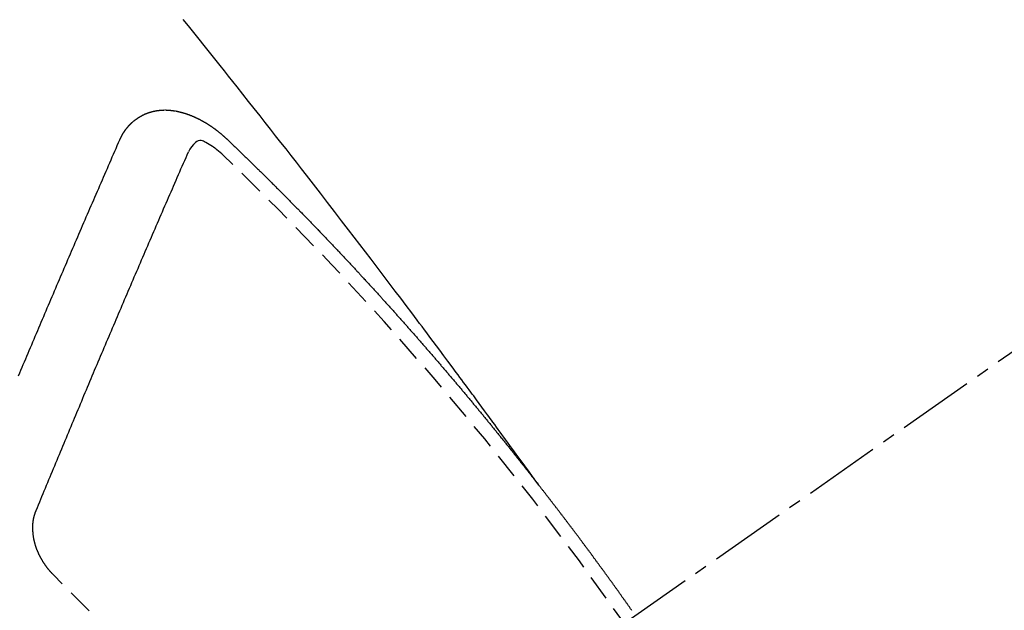
# Model space of a CAD drawing. Units: inches. Extents: x 0 to 26473, y -13 to 8857.
# Drawn here: x 3339 to 3348, y 7199 to 7205 of the extents above; entities that cross this region are included whole.
import ezdxf

# ---------------------------------------------------------------- set-up
doc = ezdxf.new("R2010")
doc.units = ezdxf.units.IN
doc.header["$MEASUREMENT"] = 0
doc.linetypes.add('CENTER2', pattern=[1.125, 0.75, -0.125, 0.125, -0.125])
doc.linetypes.add('HIDDEN', pattern=[0.375, 0.25, -0.125])
doc.layers.add('150-機器', color=8, linetype='Continuous')

# ---------------------------------------------------------------- blocks, each defined once
blk = doc.blocks.new('F402_H')
at = {"layer": '150-機器', "color": 13, "linetype": 'CENTER2'}
blk.add_line((0, 0), (-244.018, -170.8633), dxfattribs=at)
at = {"layer": '150-機器', "color": 13, "linetype": 'HIDDEN'}
for points in [[(-218.9206, -151.3426), (-218.9663, -151.28), (-219.012, -151.2173), (-219.0577, -151.1546), (-219.1035, -151.092), (-219.1346, -151.0493), (-219.1658, -151.0066), (-219.1969, -150.9638), (-219.228, -150.9211), (-219.2459, -150.8965), (-219.2637, -150.8718), (-219.2816, -150.8472), (-219.2994, -150.8225), (-219.3171, -150.7981), (-219.3348, -150.7737), (-219.3525, -150.7492), (-219.3703, -150.7248), (-219.3837, -150.7065), (-219.3971, -150.6882), (-219.4105, -150.6699), (-219.424, -150.6516), (-219.451, -150.6148), (-219.478, -150.578), (-219.505, -150.5412), (-219.5319, -150.5044), (-219.5453, -150.4861), (-219.5588, -150.4678), (-219.5722, -150.4495), (-219.5856, -150.4312), (-219.6035, -150.4069), (-219.6214, -150.3826), (-219.6393, -150.3583), (-219.6573, -150.3341), (-219.6755, -150.3097), (-219.6938, -150.2854), (-219.7121, -150.261), (-219.7303, -150.2367), (-219.771, -150.182), (-219.8113, -150.1272), (-219.8517, -150.0724), (-219.8922, -150.0177), (-219.9239, -149.9753), (-219.9557, -149.9331), (-219.9875, -149.8908), (-220.0192, -149.8485), (-220.0424, -149.8172), (-220.0656, -149.7859), (-220.0887, -149.7546), (-220.1119, -149.7234), (-220.1655, -149.6516), (-220.2194, -149.5801), (-220.2736, -149.5088), (-220.3277, -149.4374), (-220.3871, -149.3591), (-220.4465, -149.2807), (-220.5059, -149.2024), (-220.5654, -149.1241), (-220.6203, -149.0521), (-220.6752, -148.9801), (-220.7303, -148.9081), (-220.7853, -148.8361), (-220.8542, -148.7462), (-220.9231, -148.6562), (-220.9921, -148.5664), (-221.0613, -148.4767), (-221.1075, -148.4171), (-221.1538, -148.3575), (-221.2001, -148.298), (-221.2464, -148.2385), (-221.2973, -148.1731), (-221.3482, -148.1077), (-221.3992, -148.0423), (-221.4502, -147.977), (-221.5012, -147.9117), (-221.5524, -147.8464), (-221.6035, -147.7812), (-221.6548, -147.7161), (-221.7106, -147.6453), (-221.7666, -147.5746), (-221.8225, -147.5039), (-221.8785, -147.4332), (-221.9205, -147.3801), (-221.9625, -147.327), (-222.0045, -147.2739), (-222.0466, -147.2209), (-222.0981, -147.1562), (-222.1497, -147.0916), (-222.2014, -147.027), (-222.2531, -146.9625), (-222.3047, -146.8982), (-222.3564, -146.8339), (-222.4081, -146.7697)], [(-223.0298, -147.952), (-223.0287, -147.95), (-223.0277, -147.9481), (-223.0266, -147.9461), (-223.0261, -147.9433), (-223.0243, -147.9408), (-223.0232, -147.9388), (-223.0221, -147.9369), (-223.0211, -147.9349), (-223.0206, -147.9321), (-223.0195, -147.9302), (-223.0185, -147.9282), (-223.0166, -147.9257), (-223.0155, -147.9237), (-223.0144, -147.9218), (-223.014, -147.919), (-223.0129, -147.917), (-223.0118, -147.9151), (-223.01, -147.9125), (-223.0089, -147.9106), (-223.0078, -147.9086), (-223.0068, -147.9066), (-223.0057, -147.9047), (-223.0046, -147.9027), (-223.0028, -147.9002), (-223.0023, -147.8974), (-223.0012, -147.8954), (-223.0002, -147.8935), (-222.9991, -147.8915), (-222.9972, -147.889), (-222.9962, -147.887), (-222.9951, -147.8851), (-222.994, -147.8831), (-222.9924, -147.882), (-222.9913, -147.88), (-222.9895, -147.8775), (-222.9884, -147.8755), (-222.9873, -147.8735), (-222.9863, -147.8716), (-222.9844, -147.869), (-222.9833, -147.8671), (-222.9817, -147.8659), (-222.9806, -147.864), (-222.9796, -147.862), (-222.9777, -147.8595), (-222.9766, -147.8575), (-222.975, -147.8564), (-222.9739, -147.8544), (-222.9729, -147.8525), (-222.971, -147.8499), (-222.9694, -147.8488), (-222.9683, -147.8468), (-222.9672, -147.8449), (-222.9654, -147.8423), (-222.9637, -147.8412), (-222.9627, -147.8392), (-222.9616, -147.8373), (-222.9591, -147.8355), (-222.9581, -147.8336), (-222.9565, -147.8324), (-222.9554, -147.8305), (-222.9535, -147.8279), (-222.9519, -147.8268), (-222.9508, -147.8248), (-222.9492, -147.8237), (-222.9473, -147.8212), (-222.9462, -147.8192), (-222.9446, -147.8181), (-222.9435, -147.8161), (-222.9411, -147.8144), (-222.94, -147.8124), (-222.9384, -147.8113), (-222.9373, -147.8093), (-222.9349, -147.8076), (-222.9338, -147.8056), (-222.9322, -147.8045), (-222.9306, -147.8033), (-222.9287, -147.8008), (-222.927, -147.7997), (-222.926, -147.7977), (-222.9243, -147.7966), (-222.9225, -147.794), (-222.9208, -147.7929), (-222.9192, -147.7917), (-222.9181, -147.7898), (-222.9157, -147.7881), (-222.9141, -147.7869), (-222.913, -147.785), (-222.9114, -147.7838), (-222.9089, -147.7821), (-222.9078, -147.7801), (-222.9062, -147.779), (-222.9046, -147.7779), (-222.9021, -147.7761), (-222.9011, -147.7742), (-222.8994, -147.773), (-222.8978, -147.7719), (-222.8953, -147.7702), (-222.8943, -147.7682), (-222.8926, -147.7671), (-222.891, -147.7659), (-222.8886, -147.7642), (-222.8869, -147.7631), (-222.8853, -147.7619), (-222.8842, -147.76), (-222.8818, -147.7582), (-222.8801, -147.7571), (-222.8785, -147.7559), (-222.8769, -147.7548), (-222.8744, -147.7531), (-222.8728, -147.7519), (-222.8712, -147.7508), (-222.8687, -147.7491), (-222.8671, -147.7479), (-222.8654, -147.7468), (-222.8638, -147.7457), (-222.8614, -147.7439), (-222.8597, -147.7428), (-222.8581, -147.7416), (-222.8565, -147.7405), (-222.854, -147.7388), (-222.8524, -147.7376), (-222.8507, -147.7365), (-222.8491, -147.7354), (-222.8467, -147.7336), (-222.845, -147.7325), (-222.8434, -147.7314), (-222.8417, -147.7302), (-222.8387, -147.7293), (-222.8371, -147.7282), (-222.8355, -147.727), (-222.8338, -147.7259), (-222.8314, -147.7242), (-222.8297, -147.723), (-222.8275, -147.7227), (-222.8259, -147.7215), (-222.8234, -147.7198), (-222.8218, -147.7187), (-222.8202, -147.7175), (-222.818, -147.7172), (-222.8155, -147.7155), (-222.8139, -147.7144), (-222.8123, -147.7132), (-222.81, -147.7129), (-222.8076, -147.7112), (-222.806, -147.71), (-222.8038, -147.7097), (-222.8021, -147.7085), (-222.7997, -147.7068), (-222.7975, -147.7065), (-222.7958, -147.7054), (-222.7936, -147.705), (-222.7912, -147.7033), (-222.7895, -147.7022), (-222.7873, -147.7018), (-222.7857, -147.7007), (-222.7835, -147.7004), (-222.781, -147.6987), (-222.7788, -147.6983), (-222.7772, -147.6972), (-222.7756, -147.696), (-222.7725, -147.6951), (-222.7709, -147.694), (-222.7687, -147.6937), (-222.7671, -147.6925), (-222.7649, -147.6922), (-222.7618, -147.6913), (-222.7602, -147.6902), (-222.758, -147.6898), (-222.7564, -147.6887), (-222.7533, -147.6878), (-222.7517, -147.6866), (-222.7495, -147.6863), (-222.7473, -147.686), (-222.7457, -147.6848), (-222.7426, -147.6839), (-222.7404, -147.6836), (-222.7388, -147.6825), (-222.7366, -147.6821), (-222.7344, -147.6818), (-222.7319, -147.6801), (-222.7297, -147.6798), (-222.7275, -147.6795), (-222.7253, -147.6791), (-222.7237, -147.678), (-222.7215, -147.6777), (-222.7185, -147.6768), (-222.7163, -147.6764), (-222.7146, -147.6753), (-222.7124, -147.675), (-222.7102, -147.6746), (-222.7072, -147.6737), (-222.705, -147.6734), (-222.7028, -147.6731), (-222.7011, -147.6719), (-222.6989, -147.6716), (-222.6967, -147.6713), (-222.6937, -147.6704), (-222.6915, -147.6701), (-222.6893, -147.6697), (-222.6871, -147.6694), (-222.6849, -147.6691), (-222.6827, -147.6687), (-222.6805, -147.6684), (-222.6774, -147.6675), (-222.6752, -147.6672), (-222.673, -147.6669), (-222.6708, -147.6665), (-222.6686, -147.6662), (-222.6664, -147.6659), (-222.6642, -147.6656), (-222.662, -147.6652), (-222.659, -147.6643), (-222.6568, -147.664), (-222.6546, -147.6637), (-222.6524, -147.6633), (-222.6502, -147.663), (-222.648, -147.6627), (-222.6452, -147.6632), (-222.643, -147.6629), (-222.6408, -147.6625), (-222.6386, -147.6622), (-222.6355, -147.6613), (-222.6333, -147.661), (-222.6305, -147.6615), (-222.6283, -147.6611), (-222.6261, -147.6608), (-222.6239, -147.6605), (-222.6212, -147.661), (-222.6189, -147.6606), (-222.6167, -147.6603), (-222.6145, -147.66), (-222.6118, -147.6605), (-222.6095, -147.6602), (-222.6073, -147.6598), (-222.6046, -147.6603), (-222.6024, -147.66), (-222.6002, -147.6597), (-222.5966, -147.6596), (-222.5944, -147.6593), (-222.5916, -147.6597), (-222.5894, -147.6594), (-222.5872, -147.6591), (-222.5844, -147.6596), (-222.5822, -147.6593), (-222.5794, -147.6597), (-222.5772, -147.6594), (-222.5744, -147.6599), (-222.5722, -147.6596), (-222.5694, -147.6601), (-222.5672, -147.6597), (-222.5644, -147.6602), (-222.5622, -147.6599), (-222.5595, -147.6604), (-222.5573, -147.6601), (-222.5553, -147.6611), (-222.5531, -147.6608), (-222.5503, -147.6613), (-222.5481, -147.661), (-222.5453, -147.6615), (-222.5425, -147.6619), (-222.5403, -147.6616), (-222.5376, -147.6621), (-222.5348, -147.6626), (-222.5326, -147.6623), (-222.5298, -147.6628), (-222.527, -147.6632), (-222.5248, -147.6629), (-222.522, -147.6634), (-222.5193, -147.6639), (-222.5171, -147.6636), (-222.5151, -147.6646), (-222.5123, -147.6651), (-222.5095, -147.6656), (-222.5073, -147.6653), (-222.5046, -147.6658), (-222.5018, -147.6663), (-222.499, -147.6668), (-222.4968, -147.6664), (-222.4948, -147.6675), (-222.4921, -147.668), (-222.4893, -147.6685), (-222.4865, -147.669), (-222.4837, -147.6694), (-222.4815, -147.6691), (-222.4787, -147.6696), (-222.4768, -147.6707), (-222.474, -147.6712), (-222.4712, -147.6717), (-222.4684, -147.6721), (-222.4657, -147.6726), (-222.4629, -147.6731), (-222.4609, -147.6742), (-222.4581, -147.6747), (-222.4554, -147.6752), (-222.4526, -147.6757), (-222.4498, -147.6761), (-222.4478, -147.6772), (-222.4451, -147.6777), (-222.4423, -147.6782), (-222.4395, -147.6787), (-222.4376, -147.6797), (-222.4348, -147.6802), (-222.432, -147.6807), (-222.4292, -147.6812), (-222.4273, -147.6823), (-222.4245, -147.6828), (-222.4217, -147.6832), (-222.4189, -147.6837), (-222.417, -147.6848), (-222.4142, -147.6853), (-222.4114, -147.6858), (-222.4094, -147.6868), (-222.4061, -147.6881), (-222.4033, -147.6886), (-222.4005, -147.6891), (-222.3986, -147.6902), (-222.3958, -147.6907), (-222.393, -147.6912), (-222.3905, -147.693), (-222.3877, -147.6935), (-222.3849, -147.694), (-222.383, -147.6951), (-222.3802, -147.6956), (-222.3768, -147.6969), (-222.3749, -147.6979), (-222.3721, -147.6984), (-222.3693, -147.6989), (-222.3668, -147.7008), (-222.364, -147.7013), (-222.3621, -147.7024), (-222.3593, -147.7028), (-222.3559, -147.7042), (-222.354, -147.7052), (-222.3512, -147.7057), (-222.3487, -147.7076), (-222.3459, -147.7081), (-222.3431, -147.7086), (-222.3406, -147.7104), (-222.3378, -147.7109), (-222.3358, -147.712), (-222.3325, -147.7133), (-222.3305, -147.7144), (-222.3277, -147.7149), (-222.3244, -147.7162), (-222.3224, -147.7172), (-222.3191, -147.7185), (-222.3171, -147.7196), (-222.3143, -147.7201), (-222.3118, -147.722), (-222.309, -147.7225), (-222.3065, -147.7243), (-222.3037, -147.7248), (-222.3012, -147.7267), (-222.2984, -147.7272), (-222.2959, -147.7291), (-222.2931, -147.7296), (-222.2906, -147.7314), (-222.2878, -147.7319), (-222.2852, -147.7338), (-222.2833, -147.7349), (-222.2799, -147.7362), (-222.278, -147.7372), (-222.2746, -147.7385), (-222.2727, -147.7396), (-222.2693, -147.7409), (-222.2674, -147.742), (-222.264, -147.7433), (-222.2615, -147.7452), (-222.2595, -147.7462), (-222.2562, -147.7475), (-222.2542, -147.7486), (-222.2508, -147.7499), (-222.2489, -147.751), (-222.2464, -147.7528), (-222.243, -147.7541), (-222.241, -147.7552), (-222.2385, -147.7571), (-222.2352, -147.7584), (-222.2332, -147.7595), (-222.2307, -147.7613), (-222.2273, -147.7626), (-222.2254, -147.7637), (-222.2228, -147.7656), (-222.2195, -147.7669), (-222.2175, -147.768), (-222.215, -147.7698), (-222.2116, -147.7711), (-222.2097, -147.7722), (-222.2071, -147.7741), (-222.2046, -147.776), (-222.2012, -147.7773), (-222.1993, -147.7783), (-222.1968, -147.7802), (-222.1934, -147.7815), (-222.1909, -147.7834), (-222.1889, -147.7845), (-222.1864, -147.7863), (-222.1838, -147.7882), (-222.1805, -147.7895), (-222.178, -147.7914), (-222.176, -147.7925), (-222.1735, -147.7943), (-222.1701, -147.7956), (-222.1676, -147.7975), (-222.165, -147.7994), (-222.1631, -147.8005), (-222.1606, -147.8023), (-222.158, -147.8042), (-222.1547, -147.8055), (-222.1521, -147.8074), (-222.1496, -147.8093), (-222.1471, -147.8112), (-222.1451, -147.8122), (-222.1426, -147.8141), (-222.14, -147.816), (-222.1367, -147.8173), (-222.1342, -147.8192), (-222.1316, -147.821), (-222.1291, -147.8229), (-222.1266, -147.8248), (-222.124, -147.8267), (-222.1215, -147.8286), (-222.1195, -147.8296), (-222.117, -147.8315), (-222.1145, -147.8334), (-222.1119, -147.8353), (-222.1094, -147.8371), (-222.1069, -147.839), (-222.1043, -147.8409), (-222.1018, -147.8428), (-222.0993, -147.8447), (-222.0959, -147.846), (-222.0934, -147.8478), (-222.0909, -147.8497), (-222.0891, -147.8522), (-222.0866, -147.8541), (-222.0841, -147.8559), (-222.0815, -147.8578), (-222.079, -147.8597), (-222.0765, -147.8616), (-222.0739, -147.8634), (-222.0714, -147.8653), (-222.0689, -147.8672), (-222.0663, -147.8691), (-222.0638, -147.871), (-222.0607, -147.8737), (-222.0582, -147.8755), (-222.0556, -147.8774), (-222.0539, -147.8799), (-222.0514, -147.8817), (-222.0488, -147.8836), (-222.0463, -147.8855), (-222.0438, -147.8874), (-222.0412, -147.8893), (-222.0395, -147.8917), (-222.0364, -147.8944), (-222.0339, -147.8963), (-222.0314, -147.8982), (-222.0288, -147.9), (-222.0271, -147.9025), (-222.0246, -147.9044), (-222.022, -147.9063), (-222.0189, -147.9089), (-222.0172, -147.9114), (-222.0147, -147.9133), (-222.0122, -147.9152), (-222.0096, -147.917), (-222.0079, -147.9195), (-222.0048, -147.9222), (-222.0023, -147.9241), (-221.9997, -147.9259), (-221.998, -147.9284), (-221.9955, -147.9303), (-221.9924, -147.933), (-221.9898, -147.9348), (-221.9881, -147.9373), (-221.9856, -147.9392), (-221.9831, -147.9411), (-221.9814, -147.9435)], [(-224.0235, -150.2696), (-224.0114, -150.2416), (-224.0002, -150.2142), (-223.9881, -150.1863), (-223.9768, -150.1589), (-223.9647, -150.131), (-223.9534, -150.1036), (-223.9414, -150.0757), (-223.9293, -150.0477), (-223.918, -150.0203), (-223.9059, -149.9924), (-223.8946, -149.965), (-223.8825, -149.9371), (-223.8705, -149.9091), (-223.8598, -149.8809), (-223.8477, -149.853), (-223.8356, -149.8251), (-223.8243, -149.7977), (-223.8122, -149.7697), (-223.8001, -149.7418), (-223.7889, -149.7144), (-223.7768, -149.6865), (-223.7647, -149.6585), (-223.7534, -149.6312), (-223.7413, -149.6032), (-223.7292, -149.5753), (-223.7171, -149.5473), (-223.7059, -149.5199), (-223.6938, -149.492), (-223.6817, -149.4641), (-223.6696, -149.4361), (-223.6589, -149.4079), (-223.6468, -149.38), (-223.6347, -149.352), (-223.6226, -149.3241), (-223.6106, -149.2961), (-223.5985, -149.2682), (-223.5872, -149.2408), (-223.5751, -149.2129), (-223.563, -149.1849), (-223.5509, -149.157), (-223.5388, -149.129), (-223.5267, -149.1011), (-223.5147, -149.0731), (-223.5026, -149.0452), (-223.4913, -149.0178), (-223.4792, -148.9899), (-223.4671, -148.9619), (-223.455, -148.934), (-223.4429, -148.906), (-223.4314, -148.8773), (-223.4193, -148.8493), (-223.4072, -148.8214), (-223.3952, -148.7934), (-223.3831, -148.7655), (-223.371, -148.7376), (-223.3589, -148.7096), (-223.3468, -148.6817), (-223.3347, -148.6537), (-223.3226, -148.6258), (-223.3105, -148.5978), (-223.2985, -148.5699), (-223.2864, -148.5419), (-223.2743, -148.514), (-223.2614, -148.4855), (-223.2493, -148.4575), (-223.2372, -148.4296), (-223.2251, -148.4016), (-223.213, -148.3737), (-223.2009, -148.3458), (-223.1888, -148.3178), (-223.1767, -148.2899), (-223.1638, -148.2613), (-223.1518, -148.2334), (-223.1402, -148.2046), (-223.1281, -148.1767), (-223.1161, -148.1487), (-223.104, -148.1208), (-223.0911, -148.0923), (-223.079, -148.0643), (-223.0669, -148.0364), (-223.0548, -148.0084), (-223.0419, -147.9799), (-223.0298, -147.952)], [(-222.0123, -148.105), (-222.0284, -148.0909), (-222.0446, -148.077), (-222.0609, -148.0632), (-222.0774, -148.0497), (-222.088, -148.0414), (-222.0986, -148.0333), (-222.1095, -148.0254), (-222.1205, -148.0178), (-222.1367, -148.0077), (-222.1533, -147.9984), (-222.1703, -147.9893), (-222.1875, -147.9795), (-222.1984, -147.9729), (-222.2093, -147.9668), (-222.2205, -147.9621), (-222.2319, -147.9595), (-222.2458, -147.9599), (-222.2598, -147.9636), (-222.2733, -147.9699), (-222.286, -147.9779), (-222.3083, -147.9974), (-222.3265, -148.0201), (-222.342, -148.0449), (-222.3561, -148.0708)], [(-221.9814, -147.9435), (-221.974, -147.9505), (-221.9672, -147.9567), (-221.9604, -147.9629), (-221.9536, -147.9692), (-221.9477, -147.9759), (-221.9403, -147.983), (-221.9335, -147.9892), (-221.9268, -147.9954), (-221.92, -148.0016), (-221.9132, -148.0078), (-221.9067, -148.0154), (-221.8999, -148.0216), (-221.8931, -148.0278), (-221.8863, -148.034), (-221.8795, -148.0402), (-221.873, -148.0478), (-221.8662, -148.054), (-221.8594, -148.0602), (-221.8526, -148.0665), (-221.8453, -148.0735), (-221.8393, -148.0803), (-221.8325, -148.0865), (-221.8258, -148.0927), (-221.819, -148.0989), (-221.8124, -148.1065), (-221.8057, -148.1127), (-221.7989, -148.1189), (-221.7921, -148.1251), (-221.7847, -148.1321), (-221.7788, -148.1389), (-221.772, -148.1451), (-221.7652, -148.1513), (-221.7584, -148.1575), (-221.7519, -148.1651), (-221.7451, -148.1714), (-221.7383, -148.1776), (-221.7315, -148.1838), (-221.725, -148.1914), (-221.7182, -148.1976), (-221.7114, -148.2038), (-221.7055, -148.2106), (-221.6981, -148.2176), (-221.6913, -148.2238), (-221.6846, -148.23), (-221.6786, -148.2368), (-221.6712, -148.2438), (-221.6645, -148.25), (-221.6585, -148.2568), (-221.6511, -148.2638), (-221.6443, -148.27), (-221.6376, -148.2762), (-221.6316, -148.283), (-221.6242, -148.2901), (-221.6175, -148.2963), (-221.6115, -148.303), (-221.6047, -148.3093), (-221.5974, -148.3163), (-221.5914, -148.3231), (-221.5846, -148.3293), (-221.5773, -148.3363), (-221.5713, -148.3431), (-221.5645, -148.3493), (-221.5577, -148.3555), (-221.5512, -148.3631), (-221.5444, -148.3693), (-221.5376, -148.3755), (-221.5311, -148.3831), (-221.5243, -148.3893), (-221.5175, -148.3955), (-221.5116, -148.4023), (-221.5042, -148.4093), (-221.4974, -148.4155), (-221.4915, -148.4223), (-221.4841, -148.4293), (-221.4781, -148.4361), (-221.4714, -148.4423), (-221.464, -148.4494), (-221.458, -148.4561), (-221.4512, -148.4623), (-221.4445, -148.4686), (-221.4379, -148.4762), (-221.4311, -148.4824), (-221.4252, -148.4891), (-221.4178, -148.4962), (-221.411, -148.5024), (-221.4051, -148.5092), (-221.3977, -148.5162), (-221.3918, -148.523), (-221.385, -148.5292), (-221.3776, -148.5362), (-221.3717, -148.543), (-221.3649, -148.5492), (-221.3583, -148.5568), (-221.3516, -148.563), (-221.3456, -148.5698), (-221.3382, -148.5768), (-221.3315, -148.583), (-221.3255, -148.5898), (-221.3181, -148.5968), (-221.3122, -148.6036), (-221.3054, -148.6098), (-221.2988, -148.6174), (-221.2921, -148.6236), (-221.2853, -148.6298), (-221.2787, -148.6374), (-221.272, -148.6436), (-221.266, -148.6504), (-221.2586, -148.6574), (-221.2527, -148.6642), (-221.2459, -148.6704), (-221.2394, -148.678), (-221.2326, -148.6842), (-221.226, -148.6918), (-221.2193, -148.698), (-221.2133, -148.7048), (-221.2059, -148.7118), (-221.2, -148.7186), (-221.1932, -148.7248), (-221.1866, -148.7324), (-221.1799, -148.7386), (-221.1739, -148.7454), (-221.1665, -148.7524), (-221.1606, -148.7592), (-221.1532, -148.7663), (-221.1473, -148.773), (-221.1405, -148.7792), (-221.1339, -148.7868), (-221.1272, -148.7931), (-221.1212, -148.7998), (-221.1138, -148.8069), (-221.1079, -148.8136), (-221.1005, -148.8207), (-221.0946, -148.8274), (-221.0878, -148.8337), (-221.0812, -148.8413), (-221.0744, -148.8475), (-221.0679, -148.8551), (-221.0611, -148.8613), (-221.0552, -148.868), (-221.0486, -148.8756), (-221.0418, -148.8819), (-221.0353, -148.8895), (-221.0285, -148.8957), (-221.0226, -148.9024), (-221.0152, -148.9095), (-221.0092, -148.9162), (-221.0019, -148.9233), (-220.9959, -148.9301), (-220.99, -148.9368), (-220.9826, -148.9439), (-220.9766, -148.9506), (-220.9693, -148.9577), (-220.9633, -148.9644), (-220.9573, -148.9712), (-220.95, -148.9783), (-220.944, -148.985), (-220.9367, -148.9921), (-220.9307, -148.9988), (-220.9247, -149.0056), (-220.9174, -149.0126), (-220.9114, -149.0194), (-220.9041, -149.0265), (-220.8981, -149.0332), (-220.8916, -149.0408), (-220.8848, -149.047), (-220.8788, -149.0538), (-220.8715, -149.0608), (-220.8655, -149.0676), (-220.859, -149.0752), (-220.8522, -149.0814), (-220.8456, -149.089), (-220.8397, -149.0958), (-220.8329, -149.102), (-220.8263, -149.1096), (-220.8204, -149.1164), (-220.813, -149.1234), (-220.8071, -149.1302), (-220.8005, -149.1378), (-220.7937, -149.144), (-220.7872, -149.1516), (-220.7812, -149.1584), (-220.7745, -149.1646), (-220.7679, -149.1722), (-220.762, -149.179), (-220.7546, -149.186), (-220.7486, -149.1928), (-220.7421, -149.2004), (-220.7353, -149.2066), (-220.7288, -149.2142), (-220.7228, -149.221), (-220.7155, -149.228), (-220.7095, -149.2348), (-220.7035, -149.2416), (-220.6962, -149.2486), (-220.6902, -149.2554), (-220.6837, -149.263), (-220.6777, -149.2697), (-220.6703, -149.2768), (-220.6644, -149.2836), (-220.6578, -149.2911), (-220.6511, -149.2974), (-220.6445, -149.305), (-220.6386, -149.3117), (-220.632, -149.3193), (-220.6252, -149.3255), (-220.6187, -149.3331), (-220.6127, -149.3399), (-220.6068, -149.3467), (-220.5994, -149.3537), (-220.5935, -149.3605), (-220.5869, -149.3681), (-220.5809, -149.3749), (-220.5736, -149.3819), (-220.5676, -149.3887), (-220.5611, -149.3963), (-220.5551, -149.4031), (-220.5478, -149.4101), (-220.5418, -149.4169), (-220.5353, -149.4245), (-220.5293, -149.4313), (-220.5219, -149.4383), (-220.516, -149.4451), (-220.5094, -149.4527), (-220.5035, -149.4594), (-220.4969, -149.467), (-220.4902, -149.4732), (-220.4836, -149.4808), (-220.4777, -149.4876), (-220.4711, -149.4952), (-220.4652, -149.502), (-220.4578, -149.509), (-220.4518, -149.5158), (-220.4453, -149.5234), (-220.4393, -149.5302), (-220.4328, -149.5378), (-220.426, -149.544), (-220.4195, -149.5516), (-220.4135, -149.5584), (-220.407, -149.566), (-220.401, -149.5728), (-220.3945, -149.5804), (-220.3877, -149.5866), (-220.3811, -149.5942), (-220.3752, -149.6009), (-220.3686, -149.6085), (-220.3627, -149.6153), (-220.3561, -149.6229), (-220.3488, -149.6299), (-220.3428, -149.6367), (-220.3363, -149.6443), (-220.3303, -149.6511), (-220.3238, -149.6587), (-220.3178, -149.6655), (-220.3113, -149.6731), (-220.3053, -149.6799), (-220.298, -149.6869), (-220.292, -149.6937), (-220.2855, -149.7013), (-220.2795, -149.708), (-220.273, -149.7156), (-220.267, -149.7224), (-220.2604, -149.73), (-220.2545, -149.7368), (-220.2479, -149.7444), (-220.2406, -149.7514), (-220.2346, -149.7582), (-220.2281, -149.7658), (-220.2221, -149.7726), (-220.2156, -149.7802), (-220.2096, -149.787), (-220.2031, -149.7946), (-220.1971, -149.8013), (-220.1906, -149.8089), (-220.1846, -149.8157), (-220.1781, -149.8233), (-220.1715, -149.8309), (-220.1648, -149.8371), (-220.1582, -149.8447), (-220.1523, -149.8515), (-220.1457, -149.8591), (-220.1397, -149.8659), (-220.1332, -149.8735), (-220.1272, -149.8803), (-220.1207, -149.8879), (-220.1142, -149.8955), (-220.1082, -149.9022), (-220.1017, -149.9098), (-220.0957, -149.9166), (-220.0892, -149.9242), (-220.0832, -149.931), (-220.0767, -149.9386), (-220.0707, -149.9454), (-220.0642, -149.953), (-220.0576, -149.9606), (-220.0517, -149.9673), (-220.0451, -149.9749), (-220.0392, -149.9817), (-220.0326, -149.9893), (-220.0266, -149.9961), (-220.0201, -150.0037), (-220.0136, -150.0113), (-220.0076, -150.0181), (-220.0011, -150.0257), (-219.9951, -150.0325), (-219.9886, -150.0401), (-219.9826, -150.0468), (-219.9761, -150.0544), (-219.9695, -150.062), (-219.9636, -150.0688), (-219.957, -150.0764), (-219.9511, -150.0832), (-219.9445, -150.0908), (-219.9386, -150.0976), (-219.932, -150.1052), (-219.9255, -150.1128), (-219.9195, -150.1195), (-219.913, -150.1271), (-219.907, -150.1339), (-219.9005, -150.1415), (-219.8939, -150.1491), (-219.888, -150.1559), (-219.8822, -150.1641), (-219.8763, -150.1709), (-219.8697, -150.1785), (-219.8632, -150.186), (-219.8572, -150.1928), (-219.8507, -150.2004), (-219.8447, -150.2072), (-219.8382, -150.2148), (-219.8317, -150.2224), (-219.8257, -150.2292), (-219.8192, -150.2368), (-219.8132, -150.2436), (-219.8075, -150.2517), (-219.8009, -150.2593), (-219.795, -150.2661), (-219.7884, -150.2737), (-219.7825, -150.2805), (-219.7759, -150.2881), (-219.7694, -150.2957), (-219.7634, -150.3025), (-219.7569, -150.3101), (-219.7517, -150.3174), (-219.7452, -150.325), (-219.7387, -150.3326), (-219.7327, -150.3394), (-219.7262, -150.347), (-219.7202, -150.3538), (-219.7137, -150.3614), (-219.7079, -150.3695), (-219.702, -150.3763), (-219.6954, -150.3839), (-219.6889, -150.3915), (-219.6829, -150.3983), (-219.6764, -150.4059), (-219.6704, -150.4127), (-219.6647, -150.4208), (-219.6582, -150.4284), (-219.6522, -150.4352), (-219.6457, -150.4428), (-219.6397, -150.4496), (-219.6332, -150.4572), (-219.6274, -150.4654), (-219.6215, -150.4722), (-219.6149, -150.4797), (-219.6084, -150.4873), (-219.6024, -150.4941), (-219.5967, -150.5023), (-219.5908, -150.5091), (-219.5842, -150.5167), (-219.5777, -150.5243), (-219.5717, -150.5311), (-219.566, -150.5392), (-219.5595, -150.5468), (-219.5535, -150.5536), (-219.547, -150.5612), (-219.5412, -150.5694), (-219.5353, -150.5762), (-219.5287, -150.5837), (-219.5228, -150.5905), (-219.5162, -150.5981), (-219.5105, -150.6063), (-219.5045, -150.6131), (-219.498, -150.6207), (-219.4915, -150.6283), (-219.4863, -150.6356), (-219.4798, -150.6432), (-219.4732, -150.6508), (-219.4673, -150.6576), (-219.4616, -150.6658), (-219.4556, -150.6726), (-219.4491, -150.6802), (-219.4425, -150.6877), (-219.4374, -150.6951), (-219.4308, -150.7027), (-219.4243, -150.7103), (-219.4191, -150.7177), (-219.4126, -150.7252), (-219.4061, -150.7328), (-219.4001, -150.7396), (-219.3944, -150.7478), (-219.3878, -150.7554), (-219.3819, -150.7622), (-219.3762, -150.7703), (-219.3696, -150.7779), (-219.3637, -150.7847), (-219.3571, -150.7923), (-219.352, -150.7997), (-219.3454, -150.8073), (-219.3389, -150.8149), (-219.3337, -150.8222), (-219.3272, -150.8298), (-219.3207, -150.8374), (-219.3155, -150.8448), (-219.309, -150.8524), (-219.3024, -150.86), (-219.2973, -150.8673), (-219.2908, -150.8749), (-219.2842, -150.8825), (-219.2791, -150.8899), (-219.2725, -150.8975), (-219.266, -150.9051), (-219.2608, -150.9124), (-219.2543, -150.92), (-219.2478, -150.9276), (-219.2426, -150.935), (-219.2361, -150.9426), (-219.2304, -150.9507), (-219.2244, -150.9575), (-219.2179, -150.9651), (-219.2121, -150.9733), (-219.2062, -150.9801), (-219.1996, -150.9877), (-219.1939, -150.9958), (-219.188, -151.0026), (-219.1822, -151.0108), (-219.1757, -151.0184), (-219.1697, -151.0252), (-219.164, -151.0333), (-219.1575, -151.0409), (-219.1523, -151.0483), (-219.1458, -151.0559), (-219.1401, -151.064), (-219.1341, -151.0708), (-219.1276, -151.0784), (-219.1218, -151.0866), (-219.1159, -151.0934), (-219.1102, -151.1015), (-219.1036, -151.1091), (-219.0979, -151.1173), (-219.0919, -151.1241), (-219.0854, -151.1317), (-219.0797, -151.1399), (-219.0737, -151.1466), (-219.068, -151.1548), (-219.0615, -151.1624), (-219.0563, -151.1698), (-219.0498, -151.1774), (-219.044, -151.1855), (-219.0381, -151.1923), (-219.0324, -151.2005), (-219.0258, -151.2081), (-219.0207, -151.2154), (-219.0141, -151.223), (-219.0076, -151.2306), (-219.0024, -151.238), (-218.9959, -151.2456), (-218.9902, -151.2537), (-218.9837, -151.2613), (-218.9785, -151.2687), (-218.972, -151.2763), (-218.9662, -151.2845), (-218.9603, -151.2912), (-218.9546, -151.2994), (-218.948, -151.307), (-218.9429, -151.3144), (-218.9363, -151.322), (-218.9306, -151.3301), (-218.9246, -151.3369)], [(-223.8491, -151.5915), (-223.8379, -151.5641), (-223.8272, -151.5359), (-223.8159, -151.5085), (-223.8046, -151.4812), (-223.7934, -151.4538), (-223.7821, -151.4264), (-223.7708, -151.399), (-223.7595, -151.3717), (-223.7483, -151.3443), (-223.737, -151.3169), (-223.7257, -151.2895), (-223.7136, -151.2616), (-223.7024, -151.2342), (-223.6911, -151.2069), (-223.6798, -151.1795), (-223.6685, -151.1521), (-223.6573, -151.1247), (-223.6452, -151.0968), (-223.6339, -151.0694), (-223.6226, -151.042), (-223.6114, -151.0147), (-223.6001, -150.9873), (-223.588, -150.9593), (-223.5767, -150.932), (-223.5655, -150.9046), (-223.5542, -150.8772), (-223.5421, -150.8493), (-223.5308, -150.8219), (-223.5196, -150.7945), (-223.5075, -150.7666), (-223.4962, -150.7392), (-223.4849, -150.7118), (-223.4737, -150.6845), (-223.4616, -150.6565), (-223.4503, -150.6292), (-223.439, -150.6018), (-223.4269, -150.5738), (-223.4157, -150.5465), (-223.4036, -150.5185), (-223.3929, -150.4903), (-223.3816, -150.463), (-223.3695, -150.435), (-223.3583, -150.4076), (-223.3462, -150.3797), (-223.3349, -150.3523), (-223.3236, -150.3249), (-223.3115, -150.297), (-223.3003, -150.2696), (-223.2882, -150.2417), (-223.2769, -150.2143), (-223.2648, -150.1864), (-223.2535, -150.159), (-223.2414, -150.131), (-223.2302, -150.1037), (-223.2181, -150.0757), (-223.2068, -150.0484), (-223.1947, -150.0204), (-223.1835, -149.993), (-223.1714, -149.9651), (-223.1593, -149.9371), (-223.148, -149.9098), (-223.1359, -149.8818), (-223.1246, -149.8544), (-223.1126, -149.8265), (-223.1005, -149.7986), (-223.0892, -149.7712), (-223.0771, -149.7432), (-223.0658, -149.7159), (-223.0537, -149.6879), (-223.0417, -149.66), (-223.0304, -149.6326), (-223.0183, -149.6047), (-223.0062, -149.5767), (-222.9949, -149.5493), (-222.9829, -149.5214), (-222.9708, -149.4934), (-222.9587, -149.4655), (-222.9474, -149.4381), (-222.9353, -149.4102), (-222.9232, -149.3822), (-222.9111, -149.3543), (-222.8999, -149.3269), (-222.8878, -149.299), (-222.8757, -149.271), (-222.8636, -149.2431), (-222.8515, -149.2151), (-222.8402, -149.1878), (-222.8281, -149.1598), (-222.8161, -149.1319), (-222.804, -149.1039), (-222.7919, -149.076), (-222.7798, -149.048), (-222.7685, -149.0207), (-222.7564, -148.9927), (-222.7443, -148.9648), (-222.7323, -148.9368), (-222.7202, -148.9089), (-222.7081, -148.8809), (-222.696, -148.853), (-222.6839, -148.8251), (-222.6718, -148.7971), (-222.6597, -148.7692), (-222.6476, -148.7412), (-222.6364, -148.7138), (-222.6243, -148.6859), (-222.6122, -148.658), (-222.6001, -148.63), (-222.588, -148.6021), (-222.5759, -148.5741), (-222.5638, -148.5462), (-222.5517, -148.5182), (-222.5397, -148.4903), (-222.5267, -148.4618), (-222.5147, -148.4338), (-222.5026, -148.4059), (-222.4905, -148.3779), (-222.4784, -148.35), (-222.4663, -148.322), (-222.4542, -148.2941), (-222.4421, -148.2661), (-222.43, -148.2382), (-222.4174, -148.2111), (-222.4053, -148.1831), (-222.3924, -148.1546), (-222.3803, -148.1267), (-222.3682, -148.0987), (-222.3561, -148.0708)], [(-218.0078, -152.5733), (-218.0118, -152.5676), (-218.0158, -152.5618), (-218.0192, -152.5569), (-218.0232, -152.5512), (-218.0272, -152.5455), (-218.0313, -152.5398), (-218.0347, -152.5349), (-218.0387, -152.5292), (-218.0427, -152.5234), (-218.0461, -152.5185), (-218.0501, -152.5128), (-218.0541, -152.5071), (-218.0581, -152.5014), (-218.0616, -152.4965), (-218.0656, -152.4908), (-218.0696, -152.485), (-218.073, -152.4801), (-218.077, -152.4744), (-218.081, -152.4687), (-218.085, -152.463), (-218.0885, -152.4581), (-218.0925, -152.4524), (-218.0973, -152.4472), (-218.1007, -152.4423), (-218.1047, -152.4366), (-218.1087, -152.4309), (-218.1127, -152.4252), (-218.1162, -152.4203), (-218.1202, -152.4145), (-218.1242, -152.4088), (-218.1276, -152.4039), (-218.1316, -152.3982), (-218.1356, -152.3925), (-218.1396, -152.3868), (-218.143, -152.3819), (-218.1471, -152.3761), (-218.1511, -152.3704), (-218.1545, -152.3655), (-218.1585, -152.3598), (-218.1633, -152.3547), (-218.1673, -152.3489), (-218.1708, -152.344), (-218.1748, -152.3383), (-218.1788, -152.3326), (-218.1822, -152.3277), (-218.1862, -152.322), (-218.1902, -152.3163), (-218.1942, -152.3105), (-218.1976, -152.3056), (-218.2016, -152.2999), (-218.2056, -152.2942), (-218.2099, -152.2899), (-218.2139, -152.2842), (-218.2179, -152.2784), (-218.2219, -152.2727), (-218.2253, -152.2678), (-218.2293, -152.2621), (-218.2334, -152.2564), (-218.2368, -152.2515), (-218.2408, -152.2458), (-218.2448, -152.24), (-218.2496, -152.2349), (-218.253, -152.23), (-218.2571, -152.2243), (-218.2611, -152.2186), (-218.2645, -152.2136), (-218.2685, -152.2079), (-218.2725, -152.2022), (-218.2765, -152.1965), (-218.2799, -152.1916), (-218.2848, -152.1864), (-218.2888, -152.1807), (-218.2922, -152.1758), (-218.2962, -152.1701), (-218.3002, -152.1644), (-218.3042, -152.1587), (-218.3076, -152.1538), (-218.3116, -152.148), (-218.3165, -152.1429), (-218.3199, -152.138), (-218.3239, -152.1323), (-218.3279, -152.1266), (-218.3313, -152.1217), (-218.3353, -152.1159), (-218.3393, -152.1102), (-218.3442, -152.1051), (-218.3476, -152.1002), (-218.3516, -152.0945), (-218.3556, -152.0887), (-218.359, -152.0838), (-218.363, -152.0781), (-218.3671, -152.0724), (-218.3719, -152.0672), (-218.3753, -152.0623), (-218.3793, -152.0566), (-218.3833, -152.0509), (-218.3867, -152.046), (-218.3907, -152.0403), (-218.3948, -152.0346), (-218.3996, -152.0294), (-218.403, -152.0245), (-218.407, -152.0188), (-218.411, -152.0131), (-218.4144, -152.0082), (-218.4185, -152.0025), (-218.4233, -151.9973), (-218.4273, -151.9916), (-218.4307, -151.9867), (-218.4347, -151.981), (-218.4387, -151.9753), (-218.443, -151.9709), (-218.447, -151.9652), (-218.451, -151.9595), (-218.4544, -151.9546), (-218.4584, -151.9489), (-218.4624, -151.9431), (-218.4672, -151.938), (-218.4707, -151.9331), (-218.4747, -151.9274), (-218.4787, -151.9217), (-218.4821, -151.9168), (-218.4869, -151.9116), (-218.4909, -151.9059), (-218.4949, -151.9002), (-218.4984, -151.8953), (-218.5024, -151.8896), (-218.5072, -151.8844), (-218.5106, -151.8795), (-218.5146, -151.8738), (-218.5186, -151.8681), (-218.5226, -151.8623), (-218.5269, -151.858), (-218.5309, -151.8523), (-218.5349, -151.8466), (-218.5383, -151.8417), (-218.5423, -151.836), (-218.5472, -151.8308), (-218.5506, -151.8259), (-218.5546, -151.8202), (-218.5586, -151.8145), (-218.5626, -151.8088), (-218.5669, -151.8044), (-218.5709, -151.7987), (-218.5749, -151.793), (-218.5783, -151.7881), (-218.5831, -151.7829), (-218.5871, -151.7772), (-218.5906, -151.7723), (-218.5946, -151.7666), (-218.5994, -151.7615), (-218.6034, -151.7557), (-218.6068, -151.7508), (-218.6108, -151.7451), (-218.6156, -151.74), (-218.6191, -151.7351), (-218.6231, -151.7293), (-218.6271, -151.7236), (-218.6319, -151.7185), (-218.6353, -151.7136), (-218.6393, -151.7079), (-218.6434, -151.7021), (-218.6476, -151.6978), (-218.6516, -151.6921), (-218.6556, -151.6864), (-218.659, -151.6815), (-218.6639, -151.6763), (-218.6679, -151.6706), (-218.6719, -151.6649), (-218.6753, -151.66), (-218.6801, -151.6548), (-218.6841, -151.6491), (-218.6876, -151.6442), (-218.6916, -151.6385), (-218.6964, -151.6333), (-218.6998, -151.6284), (-218.7038, -151.6227), (-218.7086, -151.6176), (-218.7121, -151.6127), (-218.7161, -151.607), (-218.7201, -151.6012), (-218.7249, -151.5961), (-218.7283, -151.5912), (-218.7323, -151.5855), (-218.7372, -151.5803), (-218.7406, -151.5754), (-218.7446, -151.5697), (-218.7494, -151.5646), (-218.7529, -151.5597), (-218.7569, -151.5539), (-218.7609, -151.5482), (-218.7657, -151.5431), (-218.7691, -151.5382), (-218.7731, -151.5325), (-218.7779, -151.5273), (-218.7814, -151.5224), (-218.7854, -151.5167), (-218.7902, -151.5115), (-218.7936, -151.5066), (-218.7976, -151.5009), (-218.8025, -151.4958), (-218.8059, -151.4909), (-218.8099, -151.4851), (-218.8147, -151.48), (-218.8187, -151.4743), (-218.8222, -151.4694), (-218.8262, -151.4637), (-218.831, -151.4585), (-218.8344, -151.4536), (-218.8384, -151.4479), (-218.8432, -151.4427), (-218.8467, -151.4378), (-218.8507, -151.4321), (-218.8555, -151.427), (-218.8589, -151.4221), (-218.8629, -151.4164), (-218.8678, -151.4112), (-218.8718, -151.4055), (-218.8752, -151.4006), (-218.88, -151.3954), (-218.884, -151.3897), (-218.8875, -151.3848), (-218.8923, -151.3797), (-218.8963, -151.374), (-218.8997, -151.3691), (-218.9045, -151.3639), (-218.9085, -151.3582), (-218.912, -151.3533), (-218.9168, -151.3481), (-218.9208, -151.3424), (-218.9248, -151.3367)], [(-223.682, -152.2232), (-223.6843, -152.2199), (-223.6874, -152.2172), (-223.6899, -152.2154), (-223.6922, -152.2121), (-223.6953, -152.2094), (-223.6976, -152.2061), (-223.7001, -152.2042), (-223.7032, -152.2015), (-223.7055, -152.1983), (-223.7072, -152.1958), (-223.7103, -152.1931), (-223.7126, -152.1899), (-223.7157, -152.1872), (-223.718, -152.1839), (-223.7205, -152.182), (-223.7228, -152.1788), (-223.7251, -152.1755), (-223.7282, -152.1728), (-223.7305, -152.1695), (-223.7322, -152.1671), (-223.7345, -152.1638), (-223.7376, -152.1611), (-223.7399, -152.1578), (-223.7422, -152.1546), (-223.7445, -152.1513), (-223.7468, -152.148), (-223.7485, -152.1456), (-223.7516, -152.1429), (-223.7539, -152.1396), (-223.7562, -152.1364), (-223.7585, -152.1331), (-223.7607, -152.1298), (-223.763, -152.1265), (-223.7647, -152.1241), (-223.767, -152.1208), (-223.7693, -152.1176), (-223.7716, -152.1143), (-223.7739, -152.111), (-223.7754, -152.1072), (-223.7777, -152.1039), (-223.7799, -152.1006), (-223.7817, -152.0982), (-223.784, -152.0949), (-223.7862, -152.0917), (-223.7877, -152.0878), (-223.79, -152.0846), (-223.7923, -152.0813), (-223.7938, -152.0774), (-223.7955, -152.075), (-223.7978, -152.0717), (-223.7992, -152.0679), (-223.8015, -152.0646), (-223.8038, -152.0614), (-223.8053, -152.0575), (-223.8076, -152.0542), (-223.8085, -152.0512), (-223.8108, -152.048), (-223.8122, -152.0441), (-223.8145, -152.0408), (-223.816, -152.037), (-223.8183, -152.0337), (-223.8192, -152.0307), (-223.8206, -152.0269), (-223.8229, -152.0236), (-223.8244, -152.0198), (-223.8259, -152.0159), (-223.8276, -152.0135), (-223.8291, -152.0096), (-223.8305, -152.0058), (-223.832, -152.002), (-223.8337, -151.9995), (-223.8352, -151.9957), (-223.8367, -151.9918), (-223.8381, -151.988), (-223.839, -151.985), (-223.8405, -151.9811), (-223.8428, -151.9779), (-223.8443, -151.974), (-223.8452, -151.971), (-223.8466, -151.9672), (-223.8481, -151.9633), (-223.849, -151.9603), (-223.8505, -151.9564), (-223.8519, -151.9526), (-223.8528, -151.9496), (-223.8543, -151.9457), (-223.8544, -151.9421), (-223.8559, -151.9383), (-223.8573, -151.9345), (-223.8582, -151.9314), (-223.8597, -151.9276), (-223.8606, -151.9246), (-223.8613, -151.9202), (-223.8627, -151.9163), (-223.8636, -151.9133), (-223.8643, -151.9089), (-223.8652, -151.9059), (-223.8667, -151.902), (-223.8667, -151.8984), (-223.8682, -151.8946), (-223.8691, -151.8916), (-223.8698, -151.8872), (-223.8707, -151.8841), (-223.8708, -151.8805), (-223.8722, -151.8767), (-223.8723, -151.8731), (-223.8738, -151.8693), (-223.8739, -151.8657), (-223.8748, -151.8627), (-223.8754, -151.8582), (-223.8763, -151.8552), (-223.877, -151.8508), (-223.877, -151.8472), (-223.8779, -151.8442), (-223.878, -151.8406), (-223.8787, -151.8362), (-223.8796, -151.8332), (-223.8797, -151.8296), (-223.8797, -151.826), (-223.8804, -151.8216), (-223.8813, -151.8185), (-223.8814, -151.8149), (-223.8815, -151.8113), (-223.8815, -151.8077), (-223.8816, -151.8042), (-223.8817, -151.8006), (-223.8826, -151.7975), (-223.8833, -151.7931), (-223.8833, -151.7895), (-223.8834, -151.7859), (-223.8835, -151.7823), (-223.8836, -151.7787), (-223.8837, -151.7751), (-223.8838, -151.7716), (-223.8833, -151.7688), (-223.8834, -151.7652), (-223.8834, -151.7616), (-223.8835, -151.758), (-223.8836, -151.7544), (-223.8837, -151.7508), (-223.8838, -151.7472), (-223.8833, -151.7444), (-223.8834, -151.7408), (-223.8834, -151.7372), (-223.8827, -151.7331), (-223.8822, -151.7303), (-223.8823, -151.7267), (-223.8824, -151.7231), (-223.8819, -151.7203), (-223.882, -151.7167), (-223.8807, -151.7134), (-223.8807, -151.7098), (-223.8808, -151.7062), (-223.8803, -151.7034), (-223.8796, -151.6992), (-223.8791, -151.6965), (-223.8792, -151.6929), (-223.8787, -151.6901), (-223.8774, -151.6867), (-223.8775, -151.6831), (-223.877, -151.6804), (-223.8757, -151.677), (-223.8758, -151.6734), (-223.8753, -151.6706), (-223.874, -151.6673), (-223.8735, -151.6645), (-223.8736, -151.6609), (-223.8723, -151.6576), (-223.8718, -151.6548), (-223.8705, -151.6514), (-223.87, -151.6487), (-223.8695, -151.6459), (-223.8682, -151.6425), (-223.8677, -151.6398), (-223.8664, -151.6364), (-223.8659, -151.6336), (-223.8646, -151.6303), (-223.8641, -151.6275), (-223.8636, -151.6247), (-223.8617, -151.6222), (-223.8612, -151.6194), (-223.8599, -151.6161), (-223.8594, -151.6133), (-223.8576, -151.6107), (-223.8571, -151.608), (-223.8558, -151.6046), (-223.8547, -151.6027), (-223.8534, -151.5993), (-223.8515, -151.5968), (-223.851, -151.594), (-223.8491, -151.5915)]]:
    blk.add_lwpolyline(points, dxfattribs=at)
for centre, radius, start, end in [((-243.7125, -170.6494), 31.2914, 23.88957, 46.11045), ((-237.8505, -166.5448), 20.1459, 24.69226, 45.30776)]:
    blk.add_arc(centre, radius, start, end, dxfattribs=at)

msp = doc.modelspace()

# ---------------------------------------------------------------- block references
at = {"layer": '150-機器'}
msp.add_blockref('F402_H', (3562.805, 7351.6572), dxfattribs=at)

doc.saveas('drawing.dxf')
